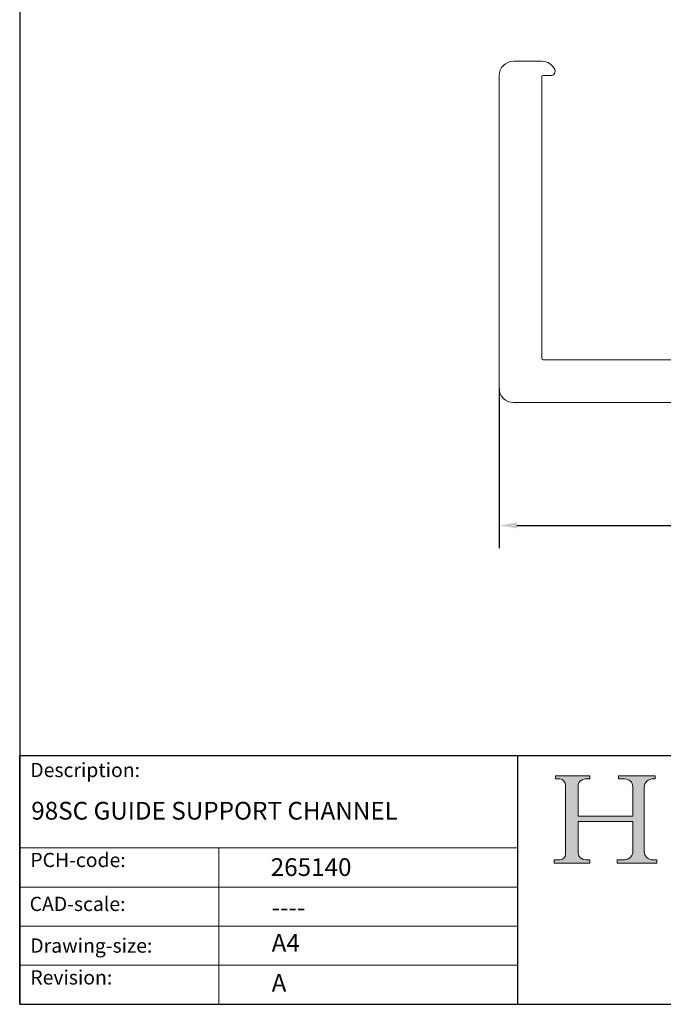
# Model space of a CAD drawing. Units: millimetres. Extents: x 10 to 200, y 10 to 287.
import ezdxf

# ---------------------------------------------------------------- set-up
doc = ezdxf.new("R2010")
doc.units = ezdxf.units.MM
doc.linetypes.add('CONTINUOUS_ACAD', pattern=[0])
for name, color, linetype, lineweight in [('Dimensions(ISO)', 7, 'Continuous', 25), ('Hatch', 179, 'Continuous', 9), ('Sketch Geometry(ISO)', 7, 'Continuous', 50), ('Symbols(ISO)', 7, 'Continuous', 25), ('Visible Edges(ISO)', 7, 'Continuous', 18)]:
    doc.layers.add(name, color=color, linetype=linetype, lineweight=lineweight)
doc.styles.add('Current-BSI', font='arial.ttf')
doc.styles.get("Standard").update_dxf_attribs({"font": 'monotxt.shx'})
doc.styles.add('Text Style175', font='RomanS.shx')
doc.dimstyles.new('DEFAULT-ISO', dxfattribs={"dimtxt": 3.5, "dimasz": 2.5, "dimexe": 3.174999999999998, "dimexo": 0, "dimgap": 0.762, "dimtad": 1, "dimrnd": 1e-08, "dimzin": 0, "dimtxsty": 'Current-BSI', "dimcen": 0.09, "dimdle": 10, "dimclrd": 7, "dimclre": 7, "dimclrt": 7, "dimazin": 0, "dimtfac": 1, "dimtmove": 0, "dimatfit": 3, "dimfxl": 1, "dimtolj": 1, "dimtzin": 0, "dimlwd": 25, "dimlwe": 25, "dimarcsym": 0})

# ---------------------------------------------------------------- blocks, each defined once
blk = doc.blocks.new('Borders PCH WEB A4')
at = {"layer": 'Hatch'}
h = blk.add_hatch(color=7, dxfattribs=at)
edge = h.paths.add_edge_path()
edge.add_line((85.1244236190284, 29.83952031839042), (90.12021436987985, 29.83952031839042))
edge.add_line((90.12021436987985, 29.83952031839042), (90.12021436987985, 30.31758642010827))
edge.add_line((90.12021436987985, 30.31758642010827), (89.57055771862743, 30.31758642010827))
edge.add_arc((89.57055771862743, 31.42300045759145), 1.105414037483174, 187.1935992801297, 270, ccw=False)
edge.add_line((88.47384473046571, 31.28457785877812), (88.47384473046571, 35.72725452681896))
edge.add_line((88.47384473046571, 35.72725452681896), (96.16057270764459, 35.72725452681896))
edge.add_line((96.16057270764459, 35.72725452681896), (96.16057270764459, 31.3089677253812))
edge.add_arc((94.99216056273016, 31.49643795118536), 1.183356254872822, 275.0002965615479, 350.8846571626673, ccw=False)
edge.add_line((95.09530295777263, 30.31758525797406), (93.99162909502385, 30.31758525797406))
edge.add_line((93.99162909502385, 30.31758525797407), (93.99162909502385, 29.83951915625621))
edge.add_line((93.99162909502385, 29.83951915625621), (99.53719586151921, 29.83951915625621))
edge.add_line((99.53719586151921, 29.83951915625621), (99.53719586151921, 30.31758525797406))
edge.add_line((99.53719586151921, 30.31758525797407), (98.96748550108981, 30.31758525797406))
edge.add_arc((98.96748550108981, 31.50824222299917), 1.190656965025105, 181.4776343176196, 270, ccw=False)
edge.add_line((97.7772244686659, 31.47753907892596), (97.77722446866586, 40.54104742202702))
edge.add_arc((98.9457575770492, 40.54104742202702), 1.168533108383335, 86.08926454031109, 180, ccw=False)
edge.add_line((99.02545413466942, 41.70685962135053), (99.32922171552744, 41.70685962135053))
edge.add_line((99.32922171552744, 41.70685962135053), (99.32922171552744, 42.14439631375072))
edge.add_line((99.32922171552744, 42.14439631375072), (94.18509592283648, 42.14439631375072))
edge.add_line((94.18509592283648, 42.14439631375072), (94.18509592283648, 41.70685962135053))
edge.add_line((94.18509592283648, 41.70685962135053), (95.06738178839348, 41.70685962135053))
edge.add_arc((95.06646109900242, 40.61274840008619), 1.09411160864214, 0, 89.95178588531752, ccw=False)
edge.add_line((96.16057270764458, 40.61274840008619), (96.16057270764459, 36.45263041054171))
edge.add_line((96.16057270764459, 36.45263041054171), (88.47384473046571, 36.45263041054171))
edge.add_line((88.47384473046571, 36.45263041054171), (88.47384473046571, 40.66839998554599))
edge.add_arc((89.51257510724987, 40.66839998554599), 1.03873037678416, 88.69180451568548, 180, ccw=False)
edge.add_line((89.53628966942385, 41.70685962135043), (90.12817817732348, 41.70685962135043))
edge.add_line((90.12817817732348, 41.70685962135043), (90.12817817732348, 42.14439631374834))
edge.add_line((90.12817817732348, 42.14439631374834), (85.3245838741066, 42.14439631374839))
edge.add_line((85.3245838741066, 42.14439631374839), (85.32458387410624, 41.70685962135043))
edge.add_line((85.32458387410627, 41.70685962135043), (85.89887128525439, 41.70685962135038))
edge.add_arc((85.7884589986755, 40.77781686597325), 0.935580736412567, 0, 83.22246050162357, ccw=False)
edge.add_line((86.72403973508806, 40.77781686597325), (86.72403973508808, 31.11571726131325))
edge.add_arc((85.89998462560146, 31.14206255560418), 0.8244761354959045, 270, 358.1688600767236, ccw=False)
edge.add_line((85.89998462560146, 30.31758642010828), (85.1244236190284, 30.31758642010828))
edge.add_line((85.1244236190284, 30.31758642010828), (85.1244236190284, 29.83952031839043))
at = {"layer": 'Sketch Geometry(ISO)', "color": 7, "linetype": 'CONTINUOUS_ACAD', "lineweight": 25}
for p, q in [((10, 287), (9.999999999999998, 10)), ((9.999999999999416, 45), (199.9999999999994, 45.00000000000023)), ((9.999999999999458, 10), (9.999999999999416, 45)), ((80, 10.00000000000009), (80, 45))]:
    blk.add_line(p, q, dxfattribs=at)
at = {"layer": 'Sketch Geometry(ISO)', "color": 7, "linetype": 'CONTINUOUS_ACAD', "lineweight": 18}
for p, q in [((85.3245838741066, 42.14439631374839), (90.12817817732348, 42.14439631374834)), ((85.32458387410627, 41.70685962135043), (85.3245838741066, 42.14439631374839)), ((85.89887128525436, 41.70685962135038), (85.32458387410627, 41.70685962135043)), ((90.12817817732348, 41.70685962135043), (89.48886054507591, 41.70685962135043)), ((90.12817817732348, 42.14439631374834), (90.12817817732348, 41.70685962135043)), ((94.18509592283648, 41.70685962135053), (94.18509592283648, 42.14439631375072)), ((94.18509592283648, 42.14439631375072), (99.32922171552744, 42.14439631375072)), ((94.18509592283648, 41.70685962135053), (95.06738178839348, 41.70685962135053)), ((99.32922171552744, 41.70685962135053), (98.866061019429, 41.70685962135053)), ((99.32922171552744, 42.14439631375072), (99.32922171552744, 41.70685962135053)), ((86.72403973508806, 40.77781686597325), (86.72403973508808, 31.11571726131325)), ((88.47384473046571, 36.45263041054171), (88.47384473046571, 40.66839998554599)), ((96.16057270764458, 40.61274840008619), (96.16057270764459, 36.45263041054171)), ((97.77722446866586, 40.54104742202702), (97.7772244686659, 31.47753907892596)), ((88.47384473046571, 36.45263041054171), (96.16057270764459, 36.45263041054171)), ((96.16057270764459, 35.72725452681896), (88.47384473046571, 35.72725452681896)), ((88.47384473046571, 31.28457785877812), (88.47384473046571, 35.72725452681896)), ((96.16057270764459, 35.72725452681896), (96.16057270764459, 31.3089677253812)), ((37.99999999999946, 9.999999999999877), (37.99999999999942, 32.00000000000005)), ((85.1244236190284, 30.31758642010828), (85.89998462560146, 30.31758642010828)), ((85.1244236190284, 29.83952031839042), (85.1244236190284, 30.31758642010828)), ((90.12021436987985, 29.83952031839042), (85.1244236190284, 29.83952031839042)), ((89.57055771862743, 30.31758642010827), (90.12021436987985, 30.31758642010827)), ((90.12021436987985, 30.31758642010827), (90.12021436987985, 29.83952031839042)), ((93.99162909502385, 29.83951915625621), (93.99162909502385, 30.31758525797407)), ((93.99162909502385, 30.31758525797407), (95.09530295777263, 30.31758525797406)), ((99.53719586151921, 29.83951915625621), (93.99162909502385, 29.83951915625621)), ((98.96748550108981, 30.31758525797406), (99.53719586151921, 30.31758525797407)), ((99.53719586151921, 30.31758525797407), (99.53719586151921, 29.83951915625621))]:
    blk.add_line(p, q, dxfattribs=at)
at = {"layer": 'Sketch Geometry(ISO)', "linetype": 'CONTINUOUS_ACAD', "lineweight": 18}
for p, q in [((9.999999999999085, 32.00000000000001), (79.99999999999909, 32.00000000000009)), ((9.99999999999931, 26.50000000000001), (79.9999999999994, 26.50000000000009)), ((9.999999999999538, 21.00000000000001), (79.99999999999955, 21.00000000000009)), ((9.999999999999764, 15.5), (80, 15.50000000000009))]:
    blk.add_line(p, q, dxfattribs=at)
at = {"layer": 'Sketch Geometry(ISO)', "color": 7, "linetype": 'Continuous', "lineweight": 25}
blk.add_line((9.999999999999998, 10), (200, 10.00000000000023), dxfattribs=at)
at = {"layer": 'Sketch Geometry(ISO)', "color": 7, "linetype": 'CONTINUOUS_ACAD', "lineweight": 18}
for centre, radius, start, end in [((85.7884589986755, 40.77781686597325), 0.9355807364125672, 0, 83.22246050162359), ((89.51257510724987, 40.66839998554599), 1.03873037678416, 88.69180451568543, 180), ((95.06646109900242, 40.61274840008619), 1.09411160864214, 0, 89.95178588531743), ((98.9457575770492, 40.54104742202702), 1.168533108383335, 86.08926454031106, 180), ((85.89998462560146, 31.14206255560418), 0.8244761354959045, 270, 358.1688600767237), ((89.57055771862743, 31.42300045759145), 1.105414037483174, 187.1935992801294, 270), ((94.99216056273016, 31.49643795118536), 1.183356254872822, 275.0002965615479, 350.8846571626673), ((98.96748550108981, 31.50824222299917), 1.190656965025105, 181.4776343176195, 270)]:
    blk.add_arc(centre, radius, start, end, dxfattribs=at)
at = {"layer": 'Symbols(ISO)', "color": 7, "char_height": 2.000000029802321, "attachment_point": 7, "style": 'Text Style175'}
for s, insert in [('Description:', (11.49221956798908, 41.33868184548543)), ('PCH-code:', (11.49221956798908, 28.67986058871006)), ('CAD-scale:', (11.39781932491779, 22.49851508063875)), ('Drawing-size:', (11.49221956798908, 16.63434934845192)), ('Revision:', (11.49221956798908, 12.15982176465988))]:
    blk.add_mtext(s, dxfattribs=dict(at, insert=insert))
blk = doc.blocks.new('*D9')
at = {"layer": 'Defpoints', "color": 0, "linetype": 'Continuous'}
for p in [(77.39389982243657, 96.64327165359371), (137.3938998224366, 96.64327165359371), (137.3938998224366, 77.35249230933263)]:
    blk.add_point(p, dxfattribs=at)
at = {"layer": 'Dimensions(ISO)', "color": 7, "linetype": 'Continuous', "lineweight": 25}
for p, q in [((77.39389982243657, 96.64327165359371), (77.39389982243657, 74.17749230933266)), ((137.3938998224366, 96.64327165359371), (137.3938998224366, 74.17749230933266)), ((79.89389982243657, 77.35249230933263), (134.8938998224366, 77.35249230933263))]:
    blk.add_line(p, q, dxfattribs=at)
at = {"layer": 'Dimensions(ISO)', "color": 7, "linetype": 'Continuous'}
for points in [[(79.89389982243657, 77.7691589759993), (79.89389982243657, 76.93582564266598), (77.39389982243657, 77.35249230933263)], [(134.8938998224366, 77.7691589759993), (134.8938998224366, 76.93582564266598), (137.3938998224366, 77.35249230933263)]]:
    blk.add_solid(points, dxfattribs=at)
at = {"layer": 'Dimensions(ISO)', "color": 7, "linetype": 'Continuous', "lineweight": 25, "insert": (104.8942408720067, 81.69089069304225), "char_height": 3.5, "attachment_point": 1, "style": 'Current-BSI'}
blk.add_mtext('\\A1;30', dxfattribs=at)

msp = doc.modelspace()

# ---------------------------------------------------------------- linework, layer by layer
at = {"layer": 'Visible Edges(ISO)'}
for p, q in [((79.39389982243652, 142.6432716535937), (83.39389982243657, 142.6432716535937)), ((77.39389982243657, 96.64327165359371), (77.39389982243654, 140.6432716535937)), ((83.39389982243657, 140.4432716535937), (83.39389982243657, 100.8432716535937)), ((84.65881088650389, 140.6432716535937), (83.59389982243655, 140.6432716535937)), ((83.59389982243655, 100.6432716535937), (106.7124606397306, 100.6432716535937)), ((135.3938998224365, 94.64327165359371), (79.39389982243657, 94.64327165359371))]:
    msp.add_line(p, q, dxfattribs=at)
for centre, radius, start, end in [((79.39389982243652, 140.6432716535937), 1.999999999999989, 89.99999999999976, 180), ((83.39389982243657, 140.6432716535937), 2.00000000000001, 25.37693352515307, 90), ((84.65881088650389, 141.2432716535937), 0.6000000000000008, 269.9999999999983, 25.37693352515156), ((83.59389982243655, 140.4432716535937), 0.1999999999999957, 90, 180), ((83.59389982243655, 100.8432716535937), 0.2000000000000002, 180, 270), ((79.39389982243657, 96.64327165359371), 1.999999999999999, 180, 270)]:
    msp.add_arc(centre, radius, start, end, dxfattribs=at)

# ---------------------------------------------------------------- block references
msp.add_blockref('Borders PCH WEB A4', (0, 0))

# ---------------------------------------------------------------- texts
at = {"layer": 'Symbols(ISO)', "color": 7, "char_height": 2.5}
for s, insert, width, attachment_point in [('{\\fMonotxt|b0|i0;\\H2.5000;98SC GUIDE SUPPORT CHANNEL}', (11.6256752988406, 38.48079867551604), 67.83977473052201, 1), ('{\\fRomanS|b0|i0;\\H2.5000;265140}', (45.27733225487557, 28.04765766297139), 14.59265112876892, 7), ('{\\fRomanS|b0|i0;\\H2.5000;----}', (45.41071185550235, 24.87013480654574), 12.58785963058471, 1)]:
    msp.add_mtext(s, dxfattribs=dict(at, insert=insert, width=width, attachment_point=attachment_point))
at = {"layer": 'Symbols(ISO)', "color": 7, "char_height": 2.5, "attachment_point": 1}
for s, insert in [('{\\fRomanS|b0|i0;\\H2.5000;A4}', (45.41071185550235, 19.88822693112647)), ('{\\fRomanS|b0|i0;\\H2.5000;A}', (45.41071185550235, 14.25994205041998))]:
    msp.add_mtext(s, dxfattribs=dict(at, insert=insert))

# ---------------------------------------------------------------- dimensions: what is measured, and where the dimension line sits
at = {"layer": 'Dimensions(ISO)', "color": 7, "linetype": 'Continuous', "lineweight": 25}
dim = msp.add_linear_dim(base=(137.3938998224366, 77.35249230933263), p1=(77.39389982243657, 96.64327165359371), p2=(137.3938998224366, 96.64327165359371), angle=180, dimstyle='DEFAULT-ISO', override={"dimdec": 0, "dimlfac": 0.5, "dimtp": 0, "dimtm": 0, "dimtdec": 0, "dimtofl": 0, "dimatfit": 1}, dxfattribs=at)
dim.commit()
dim.dimension.update_dxf_attribs({"geometry": '*D9', "text_midpoint": (107.3938998224366, 77.35249230933263), "dimtype": 160})

doc.saveas('drawing.dxf')
